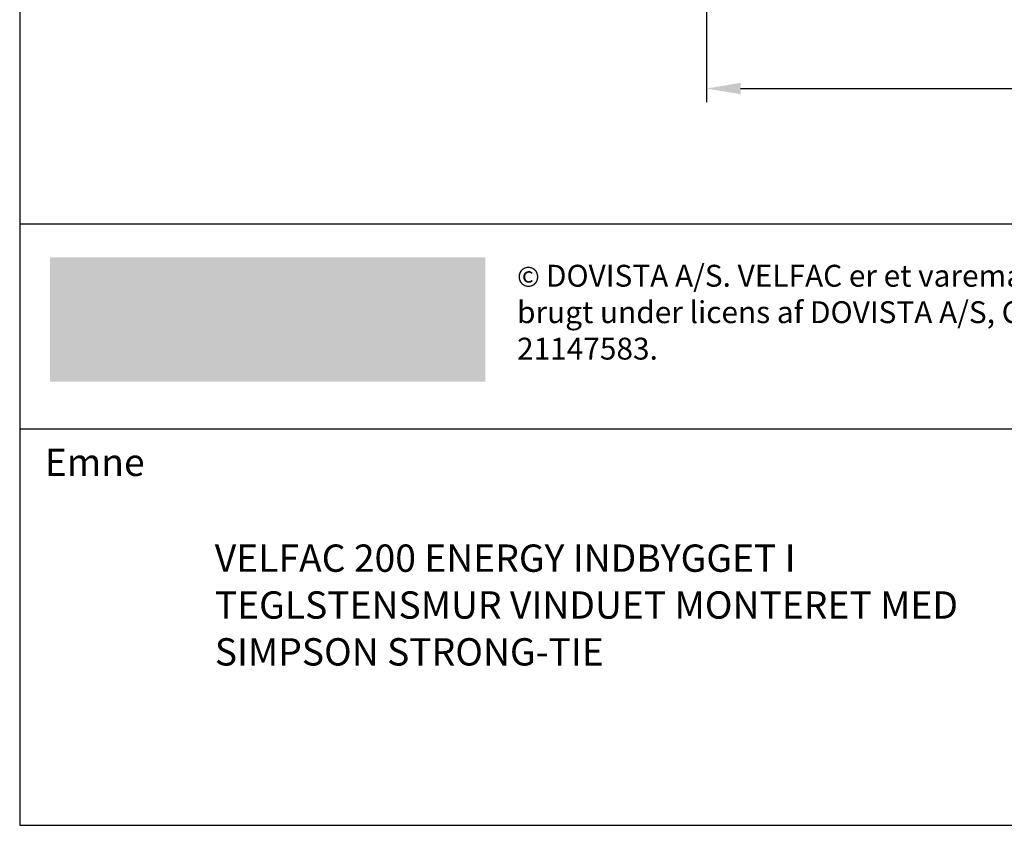
# Model space of a CAD drawing. Extents: x 991 to 1911, y 36 to 1451.
# Drawn here: x 991 to 1352, y 36 to 331 of the extents above; entities that cross this region are included whole.
import ezdxf
from ezdxf.enums import TextEntityAlignment as Align

# ---------------------------------------------------------------- set-up
doc = ezdxf.new("R2010")
doc.units = 0
doc.header["$LTSCALE"] = 30
doc.header["$MEASUREMENT"] = 0
doc.layers.get('0').update_dxf_attribs({"linetype": 'CONTINUOUS'})
doc.layers.get('DEFPOINTS').update_dxf_attribs({"linetype": 'CONTINUOUS'})
for name, color, linetype in [('DANSK', 7, 'CONTINUOUS'), ('DIM', 3, 'CONTINUOUS'), ('PAPIR', 7, 'CONTINUOUS'), ('VELFAC_025', 1, 'CONTINUOUS')]:
    doc.layers.add(name, color=color, linetype=linetype)
doc.layers.add('VELFAC_LOGO', color=7, linetype='CONTINUOUS', true_color=0x008071)
doc.styles.add('GRUNDTXT', font='romans.shx')
doc.styles.add('ROMANS', font='romans')
doc.dimstyles.get("Standard").update_dxf_attribs({"dimscale": 5, "dimtxt": 2, "dimasz": 2.5, "dimexe": 1, "dimexo": 1, "dimgap": 1, "dimtad": 1, "dimdec": 1, "dimdsep": 46, "dimtxsty": 'ROMANS', "dimcen": -2, "dimclrd": 3, "dimclre": 3, "dimclrt": 3, "dimadec": 0, "dimazin": 0, "dimtfac": 1, "dimtdec": 1, "dimtmove": 0, "dimatfit": 3, "dimfxl": 1, "dimtolj": 1, "dimarcsym": 0})

# ---------------------------------------------------------------- blocks, each defined once
blk = doc.blocks.new('VELFAC logo 2008')
at = {"linetype": 'Continuous', "lineweight": 0, "true_color": 0xffffff}
h = blk.add_hatch(color=7, dxfattribs=at)
h.paths.add_polyline_path([(76.765, 93.82), (76.97, 93.82), (76.97, 94.32), (75.555, 94.32), (75.555, 93.82), (76.029, 93.82), (75.228, 91.589), (74.354, 93.82), (74.828, 93.82), (74.828, 94.32), (73.254, 94.32), (73.254, 93.82), (73.57, 93.82), (74.77, 90.879), (75.617, 90.879)])
h.paths.add_polyline_path([(80.206, 92.005), (79.602, 92.005), (79.602, 91.379), (78.239, 91.379), (78.239, 92.411), (79.249, 92.411), (79.249, 92.884), (78.239, 92.884), (78.239, 93.82), (79.602, 93.82), (79.602, 93.289), (80.206, 93.289), (80.206, 94.32), (77.183, 94.32), (77.183, 93.82), (77.513, 93.82), (77.513, 91.379), (77.081, 91.379), (77.081, 90.879), (80.206, 90.879)])
h.paths.add_polyline_path([(83.468, 92.09), (82.836, 92.09), (82.836, 91.379), (81.933, 91.379), (81.933, 93.82), (82.483, 93.82), (82.483, 94.32), (80.774, 94.32), (80.774, 93.82), (81.206, 93.82), (81.206, 91.379), (80.774, 91.379), (80.774, 90.879), (83.468, 90.879)])
h.paths.add_polyline_path([(85.629, 91.379), (85.035, 91.379), (85.035, 92.342), (86.008, 92.345), (86.008, 92.818), (85.035, 92.815), (85.035, 93.82), (86.242, 93.82), (86.242, 93.397), (86.847, 93.397), (86.847, 94.32), (83.778, 94.32), (83.778, 93.82), (84.308, 93.82), (84.308, 91.379), (83.878, 91.379), (83.878, 90.879), (85.629, 90.879)])
h.paths.add_polyline_path([(87.771, 91.379), (87.501, 91.379), (87.671, 91.932), (89.059, 91.932), (89.233, 91.379), (88.878, 91.379), (88.878, 90.879), (90.207, 90.879), (90.207, 91.379), (89.989, 91.379), (89.024, 94.32), (87.771, 94.32), (86.811, 91.379), (86.346, 91.379), (86.346, 90.879), (87.771, 90.879)])
h.paths.add_polyline_path([(87.83, 92.432), (88.272, 93.865), (88.48, 93.868), (88.9, 92.432)], flags=16)
edge = h.paths.add_edge_path()
edge.add_spline(control_points=[(91.803, 91.305), (91.134, 91.305), (90.886, 91.855), (90.886, 92.519)], knot_values=[3, 3, 3, 3, 4, 4, 4, 4], degree=3, periodic=0)
edge.add_spline(control_points=[(90.886, 92.519), (90.886, 93.202), (91.046, 93.885), (91.755, 93.894)], knot_values=[2, 2, 2, 2, 3, 3, 3, 3], degree=3, periodic=0)
edge.add_spline(control_points=[(91.755, 93.894), (92.15, 93.899), (92.513, 93.773), (92.55, 93.228)], knot_values=[1, 1, 1, 1, 2, 2, 2, 2], degree=3, periodic=0)
edge.add_spline(control_points=[(92.55, 93.228), (92.55, 93.228), (93.208, 93.228), (93.208, 93.228), (93.208, 93.228), (93.208, 93.3), (93.208, 93.408)], knot_values=[13.749965, 13.749965, 13.749965, 13.749965, 14.749965, 14.749965, 14.749965, 15, 15, 15, 15], degree=3, periodic=0)
edge.add_spline(control_points=[(93.208, 93.408), (93.208, 93.516), (93.208, 93.66), (93.208, 93.804)], knot_values=[13.49997, 13.49997, 13.49997, 13.49997, 13.749965, 13.749965, 13.749965, 13.749965], degree=3, periodic=0)
edge.add_spline(control_points=[(93.208, 93.804), (93.208, 93.876), (93.208, 93.948), (93.208, 94.015)], knot_values=[13.374973, 13.374973, 13.374973, 13.374973, 13.49997, 13.49997, 13.49997, 13.49997], degree=3, periodic=0)
edge.add_spline(control_points=[(93.208, 94.015), (93.208, 94.083), (93.208, 94.146), (93.208, 94.2)], knot_values=[13.249975, 13.249975, 13.249975, 13.249975, 13.374973, 13.374973, 13.374973, 13.374973], degree=3, periodic=0)
edge.add_spline(control_points=[(93.208, 94.2), (93.208, 94.227), (93.208, 94.252), (93.208, 94.274)], knot_values=[13.187476, 13.187476, 13.187476, 13.187476, 13.249975, 13.249975, 13.249975, 13.249975], degree=3, periodic=0)
edge.add_spline(control_points=[(93.208, 94.274), (93.208, 94.296), (93.208, 94.315), (93.208, 94.331)], knot_values=[13.124977, 13.124977, 13.124977, 13.124977, 13.187476, 13.187476, 13.187476, 13.187476], degree=3, periodic=0)
edge.add_spline(control_points=[(93.208, 94.331), (93.208, 94.338), (93.208, 94.345), (93.208, 94.352)], knot_values=[13.093728, 13.093728, 13.093728, 13.093728, 13.124977, 13.124977, 13.124977, 13.124977], degree=3, periodic=0)
edge.add_spline(control_points=[(93.208, 94.352), (93.208, 94.358), (93.208, 94.363), (93.208, 94.367)], knot_values=[13.062479, 13.062479, 13.062479, 13.062479, 13.093728, 13.093728, 13.093728, 13.093728], degree=3, periodic=0)
edge.add_spline(control_points=[(93.208, 94.38), (93.208, 94.38), (93.208, 94.38), (93.208, 94.38), (93.208, 94.38), (93.208, 94.38), (93.208, 94.38)], knot_values=[12.99998, 12.99998, 12.99998, 12.99998, 13, 13, 13, 13.000712, 13.000712, 13.000712, 13.000712], degree=3, periodic=0)
edge.add_spline(control_points=[(93.208, 94.38), (93.208, 94.38), (93.044, 94.38), (92.879, 94.38)], knot_values=[12.49999, 12.49999, 12.49999, 12.49999, 12.99998, 12.99998, 12.99998, 12.99998], degree=3, periodic=0)
edge.add_spline(control_points=[(92.879, 94.38), (92.714, 94.38), (92.55, 94.38), (92.55, 94.38), (92.55, 94.38), (92.55, 94.38), (92.55, 94.38)], knot_values=[11.999023, 11.999023, 11.999023, 11.999023, 12.499013, 12.499013, 12.499013, 12.49999, 12.49999, 12.49999, 12.49999], degree=3, periodic=0)
edge.add_spline(control_points=[(92.55, 94.371), (92.55, 94.369), (92.55, 94.367), (92.55, 94.365)], knot_values=[11.875003, 11.875003, 11.875003, 11.875003, 11.906252, 11.906252, 11.906252, 11.906252], degree=3, periodic=0)
edge.add_spline(control_points=[(92.55, 94.365), (92.55, 94.36), (92.55, 94.354), (92.55, 94.347)], knot_values=[11.812504, 11.812504, 11.812504, 11.812504, 11.875003, 11.875003, 11.875003, 11.875003], degree=3, periodic=0)
edge.add_spline(control_points=[(92.55, 94.347), (92.55, 94.34), (92.55, 94.332), (92.55, 94.324)], knot_values=[11.750005, 11.750005, 11.750005, 11.750005, 11.812504, 11.812504, 11.812504, 11.812504], degree=3, periodic=0)
edge.add_spline(control_points=[(92.55, 94.324), (92.55, 94.307), (92.55, 94.287), (92.55, 94.266)], knot_values=[11.625008, 11.625008, 11.625008, 11.625008, 11.750005, 11.750005, 11.750005, 11.750005], degree=3, periodic=0)
edge.add_spline(control_points=[(92.55, 94.266), (92.55, 94.245), (92.55, 94.222), (92.55, 94.2)], knot_values=[11.50001, 11.50001, 11.50001, 11.50001, 11.625008, 11.625008, 11.625008, 11.625008], degree=3, periodic=0)
edge.add_spline(control_points=[(92.55, 94.2), (92.55, 94.155), (92.55, 94.11), (92.55, 94.076)], knot_values=[11.250015, 11.250015, 11.250015, 11.250015, 11.50001, 11.50001, 11.50001, 11.50001], degree=3, periodic=0)
edge.add_spline(control_points=[(92.55, 94.076), (92.55, 94.042), (92.55, 94.02), (92.55, 94.02), (92.55, 94.02), (92.55, 94.02), (92.55, 94.02)], knot_values=[10.996114, 10.996114, 10.996114, 10.996114, 11.246129, 11.246129, 11.246129, 11.250015, 11.250015, 11.250015, 11.250015], degree=3, periodic=0)
edge.add_spline(control_points=[(92.547, 94.029), (92.546, 94.031), (92.545, 94.033), (92.545, 94.034)], knot_values=[10.50003, 10.50003, 10.50003, 10.50003, 10.625027, 10.625027, 10.625027, 10.625027], degree=3, periodic=0)
edge.add_spline(control_points=[(92.541, 94.045), (92.541, 94.047), (92.54, 94.049), (92.54, 94.049), (92.355, 94.365), (92.079, 94.397), (91.639, 94.394)], knot_values=[9, 9, 9, 9, 9.250035, 9.250035, 9.250035, 10.250035, 10.250035, 10.250035, 10.250035], degree=3, periodic=0)
edge.add_spline(control_points=[(91.639, 94.394), (90.632, 94.388), (90.145, 93.721), (90.136, 92.574)], knot_values=[8, 8, 8, 8, 9, 9, 9, 9], degree=3, periodic=0)
edge.add_spline(control_points=[(90.136, 92.574), (90.128, 91.573), (90.671, 90.802), (91.779, 90.805)], knot_values=[7, 7, 7, 7, 8, 8, 8, 8], degree=3, periodic=0)
edge.add_spline(control_points=[(91.779, 90.805), (92.502, 90.807), (93.223, 91.154), (93.232, 92.193)], knot_values=[6, 6, 6, 6, 7, 7, 7, 7], degree=3, periodic=0)
edge.add_spline(control_points=[(93.232, 92.193), (93.232, 92.193), (92.522, 92.193), (92.522, 92.193), (92.515, 91.609), (92.194, 91.305), (91.803, 91.305)], knot_values=[4, 4, 4, 4, 5, 5, 5, 6, 6, 6, 6], degree=3, periodic=0)
h = blk.add_hatch(color=7, dxfattribs=at)
edge = h.paths.add_edge_path()
edge.add_spline(control_points=[(93.802, 93.782), (93.802, 93.409), (94.105, 93.107), (94.477, 93.107)], knot_values=[3, 3, 3, 3, 4, 4, 4, 4], degree=3, periodic=0)
edge.add_spline(control_points=[(94.477, 93.107), (94.851, 93.107), (95.154, 93.409), (95.154, 93.782)], knot_values=[2, 2, 2, 2, 3, 3, 3, 3], degree=3, periodic=0)
edge.add_spline(control_points=[(95.154, 93.782), (95.154, 94.155), (94.851, 94.458), (94.477, 94.458)], knot_values=[1, 1, 1, 1, 2, 2, 2, 2], degree=3, periodic=0)
edge.add_spline(control_points=[(94.477, 94.458), (94.105, 94.458), (93.802, 94.155), (93.802, 93.782)], knot_values=[0, 0, 0, 0, 1, 1, 1, 1], degree=3, periodic=0)
edge = h.paths.add_edge_path(flags=16)
edge.add_spline(control_points=[(94.477, 93.223), (94.159, 93.223), (93.942, 93.464), (93.942, 93.782)], knot_values=[2, 2, 2, 2, 3, 3, 3, 3], degree=3, periodic=0)
edge.add_spline(control_points=[(93.942, 93.782), (93.942, 94.101), (94.159, 94.342), (94.477, 94.342)], knot_values=[1, 1, 1, 1, 2, 2, 2, 2], degree=3, periodic=0)
edge.add_spline(control_points=[(94.477, 94.342), (94.797, 94.342), (95.013, 94.101), (95.013, 93.782)], knot_values=[0, 0, 0, 0, 1, 1, 1, 1], degree=3, periodic=0)
edge.add_spline(control_points=[(95.013, 93.782), (95.013, 93.464), (94.797, 93.223), (94.477, 93.223)], knot_values=[3, 3, 3, 3, 4, 4, 4, 4], degree=3, periodic=0)
h = blk.add_hatch(color=7, dxfattribs=at)
edge = h.paths.add_edge_path()
edge.add_spline(control_points=[(94.514, 94.175), (94.514, 94.175), (94.215, 94.175), (94.215, 94.175), (94.215, 94.175), (94.215, 94.025), (94.215, 93.855)], knot_values=[9.562439, 9.562439, 9.562439, 9.562439, 10.562439, 10.562439, 10.562439, 11, 11, 11, 11], degree=3, periodic=0)
edge.add_spline(control_points=[(94.215, 93.855), (94.215, 93.685), (94.215, 93.497), (94.215, 93.421)], knot_values=[9.124948, 9.124948, 9.124948, 9.124948, 9.562439, 9.562439, 9.562439, 9.562439], degree=3, periodic=0)
edge.add_spline(control_points=[(94.215, 93.421), (94.215, 93.412), (94.215, 93.404), (94.215, 93.399)], knot_values=[9.070261, 9.070261, 9.070261, 9.070261, 9.124948, 9.124948, 9.124948, 9.124948], degree=3, periodic=0)
edge.add_spline(control_points=[(94.215, 93.399), (94.215, 93.393), (94.215, 93.389), (94.215, 93.388)], knot_values=[9.015575, 9.015575, 9.015575, 9.015575, 9.070261, 9.070261, 9.070261, 9.070261], degree=3, periodic=0)
edge.add_spline(control_points=[(94.215, 93.387), (94.215, 93.387), (94.215, 93.387), (94.215, 93.387), (94.215, 93.387), (94.215, 93.387), (94.215, 93.387)], knot_values=[8.998485, 8.998485, 8.998485, 8.998485, 8.999534, 8.999534, 8.999534, 9.001049, 9.001049, 9.001049, 9.001049], degree=3, periodic=0)
edge.add_spline(control_points=[(94.215, 93.387), (94.215, 93.387), (94.216, 93.387), (94.216, 93.387)], knot_values=[8.933545, 8.933545, 8.933545, 8.933545, 8.960888, 8.960888, 8.960888, 8.960888], degree=3, periodic=0)
edge.add_spline(control_points=[(94.216, 93.387), (94.216, 93.387), (94.217, 93.387), (94.217, 93.387)], knot_values=[8.906202, 8.906202, 8.906202, 8.906202, 8.933545, 8.933545, 8.933545, 8.933545], degree=3, periodic=0)
edge.add_spline(control_points=[(94.217, 93.387), (94.22, 93.387), (94.223, 93.387), (94.227, 93.387)], knot_values=[8.796829, 8.796829, 8.796829, 8.796829, 8.906202, 8.906202, 8.906202, 8.906202], degree=3, periodic=0)
edge.add_spline(control_points=[(94.227, 93.387), (94.231, 93.387), (94.236, 93.387), (94.242, 93.387)], knot_values=[8.687456, 8.687456, 8.687456, 8.687456, 8.796829, 8.796829, 8.796829, 8.796829], degree=3, periodic=0)
edge.add_spline(control_points=[(94.242, 93.387), (94.253, 93.387), (94.266, 93.387), (94.278, 93.387)], knot_values=[8.468711, 8.468711, 8.468711, 8.468711, 8.687456, 8.687456, 8.687456, 8.687456], degree=3, periodic=0)
edge.add_spline(control_points=[(94.278, 93.387), (94.291, 93.387), (94.303, 93.387), (94.313, 93.387)], knot_values=[8.249965, 8.249965, 8.249965, 8.249965, 8.468711, 8.468711, 8.468711, 8.468711], degree=3, periodic=0)
edge.add_spline(control_points=[(94.313, 93.387), (94.318, 93.387), (94.322, 93.387), (94.325, 93.387)], knot_values=[8.140592, 8.140592, 8.140592, 8.140592, 8.249965, 8.249965, 8.249965, 8.249965], degree=3, periodic=0)
edge.add_spline(control_points=[(94.325, 93.387), (94.328, 93.387), (94.33, 93.387), (94.331, 93.387)], knot_values=[8.031219, 8.031219, 8.031219, 8.031219, 8.140592, 8.140592, 8.140592, 8.140592], degree=3, periodic=0)
edge.add_spline(control_points=[(94.331, 93.387), (94.331, 93.387), (94.331, 93.387), (94.331, 93.387), (94.331, 93.387), (94.331, 93.387), (94.331, 93.387)], knot_values=[7.999177, 7.999177, 7.999177, 7.999177, 8.001344, 8.001344, 8.001344, 8.002167, 8.002167, 8.002167, 8.002167], degree=3, periodic=0)
edge.add_spline(control_points=[(94.331, 93.388), (94.331, 93.388), (94.331, 93.389), (94.331, 93.39)], knot_values=[7.94919, 7.94919, 7.94919, 7.94919, 7.976533, 7.976533, 7.976533, 7.976533], degree=3, periodic=0)
edge.add_spline(control_points=[(94.331, 93.39), (94.331, 93.391), (94.331, 93.392), (94.331, 93.393)], knot_values=[7.921847, 7.921847, 7.921847, 7.921847, 7.94919, 7.94919, 7.94919, 7.94919], degree=3, periodic=0)
edge.add_spline(control_points=[(94.331, 93.393), (94.331, 93.396), (94.331, 93.399), (94.331, 93.404)], knot_values=[7.86716, 7.86716, 7.86716, 7.86716, 7.921847, 7.921847, 7.921847, 7.921847], degree=3, periodic=0)
edge.add_spline(control_points=[(94.331, 93.404), (94.331, 93.408), (94.331, 93.413), (94.331, 93.419)], knot_values=[7.812474, 7.812474, 7.812474, 7.812474, 7.86716, 7.86716, 7.86716, 7.86716], degree=3, periodic=0)
edge.add_spline(control_points=[(94.331, 93.419), (94.331, 93.441), (94.331, 93.474), (94.331, 93.51)], knot_values=[7.593728, 7.593728, 7.593728, 7.593728, 7.812474, 7.812474, 7.812474, 7.812474], degree=3, periodic=0)
edge.add_spline(control_points=[(94.331, 93.51), (94.331, 93.545), (94.331, 93.584), (94.331, 93.619)], knot_values=[7.374982, 7.374982, 7.374982, 7.374982, 7.593728, 7.593728, 7.593728, 7.593728], degree=3, periodic=0)
edge.add_spline(control_points=[(94.331, 93.619), (94.331, 93.636), (94.331, 93.653), (94.331, 93.667)], knot_values=[7.26561, 7.26561, 7.26561, 7.26561, 7.374982, 7.374982, 7.374982, 7.374982], degree=3, periodic=0)
edge.add_spline(control_points=[(94.331, 93.667), (94.331, 93.681), (94.331, 93.694), (94.331, 93.704)], knot_values=[7.156237, 7.156237, 7.156237, 7.156237, 7.26561, 7.26561, 7.26561, 7.26561], degree=3, periodic=0)
edge.add_spline(control_points=[(94.331, 93.704), (94.331, 93.709), (94.331, 93.713), (94.331, 93.716)], knot_values=[7.10155, 7.10155, 7.10155, 7.10155, 7.156237, 7.156237, 7.156237, 7.156237], degree=3, periodic=0)
edge.add_spline(control_points=[(94.331, 93.716), (94.331, 93.72), (94.331, 93.722), (94.331, 93.724)], knot_values=[7.046864, 7.046864, 7.046864, 7.046864, 7.10155, 7.10155, 7.10155, 7.10155], degree=3, periodic=0)
edge.add_spline(control_points=[(94.331, 93.724), (94.331, 93.724), (94.331, 93.725), (94.331, 93.725)], knot_values=[7.033192, 7.033192, 7.033192, 7.033192, 7.046864, 7.046864, 7.046864, 7.046864], degree=3, periodic=0)
edge.add_spline(control_points=[(94.331, 93.726), (94.331, 93.726), (94.331, 93.726), (94.331, 93.726)], knot_values=[7.012685, 7.012685, 7.012685, 7.012685, 7.019521, 7.019521, 7.019521, 7.019521], degree=3, periodic=0)
edge.add_spline(control_points=[(94.331, 93.726), (94.331, 93.726), (94.331, 93.726), (94.331, 93.726), (94.331, 93.726), (94.331, 93.726), (94.331, 93.726)], knot_values=[6.999013, 6.999013, 6.999013, 6.999013, 7.00059, 7.00059, 7.00059, 7.001577, 7.001577, 7.001577, 7.001577], degree=3, periodic=0)
edge.add_spline(control_points=[(94.332, 93.726), (94.332, 93.726), (94.332, 93.726), (94.333, 93.726)], knot_values=[6.937491, 6.937491, 6.937491, 6.937491, 6.964834, 6.964834, 6.964834, 6.964834], degree=3, periodic=0)
edge.add_spline(control_points=[(94.333, 93.726), (94.336, 93.726), (94.345, 93.726), (94.358, 93.726)], knot_values=[6.718746, 6.718746, 6.718746, 6.718746, 6.937491, 6.937491, 6.937491, 6.937491], degree=3, periodic=0)
edge.add_spline(control_points=[(94.358, 93.726), (94.37, 93.726), (94.385, 93.726), (94.399, 93.726)], knot_values=[6.5, 6.5, 6.5, 6.5, 6.718746, 6.718746, 6.718746, 6.718746], degree=3, periodic=0)
edge.add_spline(control_points=[(94.399, 93.726), (94.414, 93.726), (94.429, 93.726), (94.441, 93.726)], knot_values=[6.281254, 6.281254, 6.281254, 6.281254, 6.5, 6.5, 6.5, 6.5], degree=3, periodic=0)
edge.add_spline(control_points=[(94.441, 93.726), (94.454, 93.726), (94.463, 93.726), (94.466, 93.726)], knot_values=[6.062509, 6.062509, 6.062509, 6.062509, 6.281254, 6.281254, 6.281254, 6.281254], degree=3, periodic=0)
edge.add_spline(control_points=[(94.466, 93.726), (94.467, 93.726), (94.467, 93.726), (94.467, 93.726)], knot_values=[6.035166, 6.035166, 6.035166, 6.035166, 6.062509, 6.062509, 6.062509, 6.062509], degree=3, periodic=0)
edge.add_spline(control_points=[(94.468, 93.726), (94.468, 93.726), (94.468, 93.726), (94.468, 93.726), (94.468, 93.726), (94.468, 93.726), (94.468, 93.726)], knot_values=[5.999278, 5.999278, 5.999278, 5.999278, 6.003682, 6.003682, 6.003682, 6.004404, 6.004404, 6.004404, 6.004404], degree=3, periodic=0)
edge.add_spline(control_points=[(94.468, 93.726), (94.468, 93.725), (94.468, 93.725), (94.468, 93.725)], knot_values=[5.966808, 5.966808, 5.966808, 5.966808, 5.980479, 5.980479, 5.980479, 5.980479], degree=3, periodic=0)
edge.add_spline(control_points=[(94.468, 93.725), (94.469, 93.725), (94.469, 93.724), (94.469, 93.724)], knot_values=[5.953136, 5.953136, 5.953136, 5.953136, 5.966808, 5.966808, 5.966808, 5.966808], degree=3, periodic=0)
edge.add_spline(control_points=[(94.469, 93.724), (94.47, 93.722), (94.472, 93.72), (94.474, 93.716)], knot_values=[5.89845, 5.89845, 5.89845, 5.89845, 5.953136, 5.953136, 5.953136, 5.953136], degree=3, periodic=0)
edge.add_spline(control_points=[(94.474, 93.716), (94.476, 93.713), (94.479, 93.709), (94.482, 93.704)], knot_values=[5.843763, 5.843763, 5.843763, 5.843763, 5.89845, 5.89845, 5.89845, 5.89845], degree=3, periodic=0)
edge.add_spline(control_points=[(94.482, 93.704), (94.488, 93.694), (94.495, 93.681), (94.504, 93.667)], knot_values=[5.73439, 5.73439, 5.73439, 5.73439, 5.843763, 5.843763, 5.843763, 5.843763], degree=3, periodic=0)
edge.add_spline(control_points=[(94.504, 93.667), (94.513, 93.653), (94.524, 93.636), (94.534, 93.619)], knot_values=[5.625017, 5.625017, 5.625017, 5.625017, 5.73439, 5.73439, 5.73439, 5.73439], degree=3, periodic=0)
edge.add_spline(control_points=[(94.534, 93.619), (94.556, 93.584), (94.58, 93.545), (94.602, 93.51)], knot_values=[5.406272, 5.406272, 5.406272, 5.406272, 5.625017, 5.625017, 5.625017, 5.625017], degree=3, periodic=0)
edge.add_spline(control_points=[(94.602, 93.51), (94.625, 93.474), (94.645, 93.441), (94.659, 93.419)], knot_values=[5.187526, 5.187526, 5.187526, 5.187526, 5.406272, 5.406272, 5.406272, 5.406272], degree=3, periodic=0)
edge.add_spline(control_points=[(94.659, 93.419), (94.662, 93.413), (94.666, 93.408), (94.668, 93.404)], knot_values=[5.13284, 5.13284, 5.13284, 5.13284, 5.187526, 5.187526, 5.187526, 5.187526], degree=3, periodic=0)
edge.add_spline(control_points=[(94.668, 93.404), (94.671, 93.399), (94.673, 93.396), (94.675, 93.393)], knot_values=[5.078153, 5.078153, 5.078153, 5.078153, 5.13284, 5.13284, 5.13284, 5.13284], degree=3, periodic=0)
edge.add_spline(control_points=[(94.675, 93.393), (94.676, 93.392), (94.676, 93.391), (94.677, 93.39)], knot_values=[5.05081, 5.05081, 5.05081, 5.05081, 5.078153, 5.078153, 5.078153, 5.078153], degree=3, periodic=0)
edge.add_spline(control_points=[(94.677, 93.39), (94.677, 93.389), (94.678, 93.388), (94.678, 93.388)], knot_values=[5.023467, 5.023467, 5.023467, 5.023467, 5.05081, 5.05081, 5.05081, 5.05081], degree=3, periodic=0)
edge.add_spline(control_points=[(94.678, 93.387), (94.678, 93.387), (94.678, 93.387), (94.678, 93.387), (94.678, 93.387), (94.678, 93.387), (94.678, 93.387)], knot_values=[4.999542, 4.999542, 4.999542, 4.999542, 5, 5, 5, 5.001251, 5.001251, 5.001251, 5.001251], degree=3, periodic=0)
edge.add_spline(control_points=[(94.679, 93.387), (94.68, 93.387), (94.682, 93.387), (94.686, 93.387)], knot_values=[4.859408, 4.859408, 4.859408, 4.859408, 4.968781, 4.968781, 4.968781, 4.968781], degree=3, periodic=0)
edge.add_spline(control_points=[(94.686, 93.387), (94.689, 93.387), (94.694, 93.387), (94.699, 93.387)], knot_values=[4.750035, 4.750035, 4.750035, 4.750035, 4.859408, 4.859408, 4.859408, 4.859408], degree=3, periodic=0)
edge.add_spline(control_points=[(94.699, 93.387), (94.71, 93.387), (94.725, 93.387), (94.739, 93.387)], knot_values=[4.531289, 4.531289, 4.531289, 4.531289, 4.750035, 4.750035, 4.750035, 4.750035], degree=3, periodic=0)
edge.add_spline(control_points=[(94.739, 93.387), (94.754, 93.387), (94.769, 93.387), (94.781, 93.387)], knot_values=[4.312544, 4.312544, 4.312544, 4.312544, 4.531289, 4.531289, 4.531289, 4.531289], degree=3, periodic=0)
edge.add_spline(control_points=[(94.781, 93.387), (94.788, 93.387), (94.793, 93.387), (94.798, 93.387)], knot_values=[4.203171, 4.203171, 4.203171, 4.203171, 4.312544, 4.312544, 4.312544, 4.312544], degree=3, periodic=0)
edge.add_spline(control_points=[(94.798, 93.387), (94.803, 93.387), (94.807, 93.387), (94.809, 93.387)], knot_values=[4.093798, 4.093798, 4.093798, 4.093798, 4.203171, 4.203171, 4.203171, 4.203171], degree=3, periodic=0)
edge.add_spline(control_points=[(94.809, 93.387), (94.81, 93.387), (94.81, 93.387), (94.811, 93.387)], knot_values=[4.066455, 4.066455, 4.066455, 4.066455, 4.093798, 4.093798, 4.093798, 4.093798], degree=3, periodic=0)
edge.add_spline(control_points=[(94.811, 93.387), (94.811, 93.387), (94.812, 93.387), (94.812, 93.387)], knot_values=[4.039112, 4.039112, 4.039112, 4.039112, 4.066455, 4.066455, 4.066455, 4.066455], degree=3, periodic=0)
edge.add_spline(control_points=[(94.812, 93.387), (94.812, 93.387), (94.812, 93.387), (94.812, 93.387)], knot_values=[4.02544, 4.02544, 4.02544, 4.02544, 4.039112, 4.039112, 4.039112, 4.039112], degree=3, periodic=0)
edge.add_spline(control_points=[(94.812, 93.387), (94.812, 93.387), (94.812, 93.387), (94.812, 93.387), (94.812, 93.387), (94.812, 93.387), (94.812, 93.387)], knot_values=[3.999806, 3.999806, 3.999806, 3.999806, 4.00303, 4.00303, 4.00303, 4.003224, 4.003224, 4.003224, 4.003224], degree=3, periodic=0)
edge.add_spline(control_points=[(94.812, 93.388), (94.812, 93.388), (94.811, 93.39), (94.809, 93.392)], knot_values=[3.929739, 3.929739, 3.929739, 3.929739, 3.984425, 3.984425, 3.984425, 3.984425], degree=3, periodic=0)
edge.add_spline(control_points=[(94.809, 93.392), (94.808, 93.395), (94.805, 93.398), (94.803, 93.402)], knot_values=[3.875053, 3.875053, 3.875053, 3.875053, 3.929739, 3.929739, 3.929739, 3.929739], degree=3, periodic=0)
edge.add_spline(control_points=[(94.803, 93.402), (94.781, 93.435), (94.728, 93.517), (94.679, 93.591)], knot_values=[3.437561, 3.437561, 3.437561, 3.437561, 3.875053, 3.875053, 3.875053, 3.875053], degree=3, periodic=0)
edge.add_spline(control_points=[(94.679, 93.591), (94.631, 93.665), (94.588, 93.73), (94.588, 93.73), (94.725, 93.75), (94.791, 93.803), (94.791, 93.951)], knot_values=[2, 2, 2, 2, 2.437561, 2.437561, 2.437561, 3.437561, 3.437561, 3.437561, 3.437561], degree=3, periodic=0)
edge.add_spline(control_points=[(94.791, 93.951), (94.791, 94.105), (94.708, 94.175), (94.514, 94.175)], knot_values=[1, 1, 1, 1, 2, 2, 2, 2], degree=3, periodic=0)
edge = h.paths.add_edge_path(flags=16)
edge.add_spline(control_points=[(94.333, 94.071), (94.335, 94.071), (94.338, 94.071), (94.342, 94.071)], knot_values=[2.843763, 2.843763, 2.843763, 2.843763, 2.937511, 2.937511, 2.937511, 2.937511], degree=3, periodic=0)
edge.add_spline(control_points=[(94.342, 94.071), (94.346, 94.071), (94.351, 94.071), (94.357, 94.071)], knot_values=[2.750015, 2.750015, 2.750015, 2.750015, 2.843763, 2.843763, 2.843763, 2.843763], degree=3, periodic=0)
edge.add_spline(control_points=[(94.357, 94.071), (94.38, 94.071), (94.415, 94.071), (94.444, 94.071)], knot_values=[2.375023, 2.375023, 2.375023, 2.375023, 2.750015, 2.750015, 2.750015, 2.750015], degree=3, periodic=0)
edge.add_spline(control_points=[(94.444, 94.071), (94.473, 94.071), (94.496, 94.071), (94.496, 94.071), (94.596, 94.075), (94.674, 94.057), (94.674, 93.959)], knot_values=[1, 1, 1, 1, 1.375023, 1.375023, 1.375023, 2.375023, 2.375023, 2.375023, 2.375023], degree=3, periodic=0)
edge.add_spline(control_points=[(94.674, 93.959), (94.674, 93.838), (94.59, 93.83), (94.476, 93.83)], knot_values=[0, 0, 0, 0, 1, 1, 1, 1], degree=3, periodic=0)
edge.add_spline(control_points=[(94.476, 93.83), (94.476, 93.83), (94.455, 93.83), (94.43, 93.83)], knot_values=[4.624977, 4.624977, 4.624977, 4.624977, 5, 5, 5, 5], degree=3, periodic=0)
edge.add_spline(control_points=[(94.43, 93.83), (94.405, 93.83), (94.374, 93.83), (94.354, 93.83)], knot_values=[4.249985, 4.249985, 4.249985, 4.249985, 4.624977, 4.624977, 4.624977, 4.624977], degree=3, periodic=0)
edge.add_spline(control_points=[(94.354, 93.83), (94.349, 93.83), (94.344, 93.83), (94.341, 93.83)], knot_values=[4.156237, 4.156237, 4.156237, 4.156237, 4.249985, 4.249985, 4.249985, 4.249985], degree=3, periodic=0)
edge.add_spline(control_points=[(94.341, 93.83), (94.337, 93.83), (94.334, 93.83), (94.333, 93.83)], knot_values=[4.062489, 4.062489, 4.062489, 4.062489, 4.156237, 4.156237, 4.156237, 4.156237], degree=3, periodic=0)
edge.add_spline(control_points=[(94.333, 93.83), (94.332, 93.83), (94.332, 93.83), (94.332, 93.83)], knot_values=[4.039052, 4.039052, 4.039052, 4.039052, 4.062489, 4.062489, 4.062489, 4.062489], degree=3, periodic=0)
edge.add_spline(control_points=[(94.331, 93.83), (94.331, 93.83), (94.331, 93.83), (94.331, 93.83), (94.331, 93.83), (94.331, 93.83), (94.331, 93.83)], knot_values=[3.999502, 3.999502, 3.999502, 3.999502, 4.001933, 4.001933, 4.001933, 4.002431, 4.002431, 4.002431, 4.002431], degree=3, periodic=0)
edge.add_spline(control_points=[(94.331, 93.831), (94.331, 93.832), (94.331, 93.833), (94.331, 93.835)], knot_values=[3.921867, 3.921867, 3.921867, 3.921867, 3.968741, 3.968741, 3.968741, 3.968741], degree=3, periodic=0)
edge.add_spline(control_points=[(94.331, 93.835), (94.331, 93.836), (94.331, 93.838), (94.331, 93.841)], knot_values=[3.874992, 3.874992, 3.874992, 3.874992, 3.921867, 3.921867, 3.921867, 3.921867], degree=3, periodic=0)
edge.add_spline(control_points=[(94.331, 93.841), (94.331, 93.851), (94.331, 93.867), (94.331, 93.886)], knot_values=[3.687496, 3.687496, 3.687496, 3.687496, 3.874992, 3.874992, 3.874992, 3.874992], degree=3, periodic=0)
edge.add_spline(control_points=[(94.331, 93.886), (94.331, 93.906), (94.331, 93.928), (94.331, 93.951)], knot_values=[3.5, 3.5, 3.5, 3.5, 3.687496, 3.687496, 3.687496, 3.687496], degree=3, periodic=0)
edge.add_spline(control_points=[(94.331, 93.951), (94.331, 93.973), (94.331, 93.996), (94.331, 94.015)], knot_values=[3.312504, 3.312504, 3.312504, 3.312504, 3.5, 3.5, 3.5, 3.5], degree=3, periodic=0)
edge.add_spline(control_points=[(94.331, 94.015), (94.331, 94.035), (94.331, 94.051), (94.331, 94.061)], knot_values=[3.125008, 3.125008, 3.125008, 3.125008, 3.312504, 3.312504, 3.312504, 3.312504], degree=3, periodic=0)
edge.add_spline(control_points=[(94.331, 94.061), (94.331, 94.063), (94.331, 94.065), (94.331, 94.067)], knot_values=[3.078133, 3.078133, 3.078133, 3.078133, 3.125008, 3.125008, 3.125008, 3.125008], degree=3, periodic=0)
edge.add_spline(control_points=[(94.331, 94.067), (94.331, 94.068), (94.331, 94.07), (94.331, 94.07)], knot_values=[3.031259, 3.031259, 3.031259, 3.031259, 3.078133, 3.078133, 3.078133, 3.078133], degree=3, periodic=0)
edge.add_spline(control_points=[(94.331, 94.071), (94.331, 94.071), (94.331, 94.071), (94.331, 94.071), (94.331, 94.071), (94.331, 94.071), (94.331, 94.071)], knot_values=[2.999033, 2.999033, 2.999033, 2.999033, 3.000264, 3.000264, 3.000264, 3.001231, 3.001231, 3.001231, 3.001231], degree=3, periodic=0)
edge.add_spline(control_points=[(94.332, 94.071), (94.332, 94.071), (94.333, 94.071), (94.333, 94.071)], knot_values=[2.937511, 2.937511, 2.937511, 2.937511, 2.960948, 2.960948, 2.960948, 2.960948], degree=3, periodic=0)
at = {"layer": 'VELFAC_LOGO', "lineweight": 0}
h = blk.add_hatch(color=134, dxfattribs=at)
h.dxf.hatch_style = 2
h.paths.add_polyline_path([(96.432, 96.209), (71.169, 96.209), (71.169, 88.991), (96.432, 88.991)])
blk = doc.blocks.new('PAPIR')
at = {"layer": 'PAPIR', "color": 2}
for p, q in [((0, 283), (0, 0)), ((0, 44), (184, 44)), ((0, 29), (80, 29)), ((0, 0), (184, 0))]:
    blk.add_line(p, q, dxfattribs=at)
at = {"xscale": 1.26, "yscale": 1.26, "zscale": 1.26}
blk.add_blockref('VELFAC logo 2008', (-87.449, -79.676), dxfattribs=at)
at = {"layer": 'VELFAC_025', "insert": (36.387, 41.009), "char_height": 1.6, "attachment_point": 1, "style": 'GRUNDTXT'}
blk.add_mtext_dynamic_manual_height_columns('{\\fCalibri Light|b0|i0|c0|p34;\\H0.91667x;©\\Fromans|c0; }DOVISTA A/S. VELFAC er et varemærke brugt under licens af DOVISTA A/S, CVR-nr 21147583.  ', width=43.61294, gutter_width=10, heights=[0], dxfattribs=at)
blk = doc.blocks.new('DANSK')
at = {"layer": 'DANSK', "color": 1, "style": 'GRUNDTXT'}
blk.add_text('Emne', height=2, dxfattribs=at).set_placement((1.834, 25.56))
at = {"layer": 'DANSK', "color": 1, "style": 'GRUNDTXT', "flags": 4}
for tag, p in [('MÅL', (182.271, 40.56)), ('DATO', (182.271, 35.685)), ('SIGN', (182.271, 30.81)), ('KONTRNR', (182.271, 25.935)), ('SAGNR', (182.271, 21.06)), ('TEGNNR', (182.271, 11.31)), ('UDGAVENR', (182.271, 6.435))]:
    blk.add_attdef(tag, text='', height=2, dxfattribs=at).set_placement(p, align=Align.RIGHT)
at = {"layer": 'DANSK', "color": 1, "style": 'GRUNDTXT'}
for tag, p, height, flags in [('7.DA/SI', (86.044, 40.563), 1.8, 8), ('7.RETTELSE', (104.044, 40.563), 1.8, 8), ('6.DA/SI', (86.044, 35.688), 1.8, 8), ('6.RETTELSE', (104.044, 35.688), 1.8, 8), ('5.DA/SI', (86.044, 30.812), 1.8, 8), ('5.RETTELSE', (104.044, 30.812), 1.8, 8), ('4.DA/SI', (86.044, 25.938), 1.8, 8), ('4.RETTELSE', (104.044, 25.938), 1.8, 8), ('EMNE1', (14.273, 21.975), 2, 4), ('3.DA/SI', (86.044, 21.062), 1.8, 8), ('3.RETTELSE', (104.044, 21.062), 1.8, 8), ('EMNE2', (14.273, 18.547), 2, 4), ('2.DA/SI', (86.044, 16.188), 1.8, 8), ('2.RETTELSE', (104.044, 16.188), 1.8, 8), ('EMNE3', (14.273, 15.118), 2, 4), ('EMNE4', (14.273, 11.69), 2, 4), ('1.DA/SI', (86.044, 11.312), 1.8, 8), ('1.RETTELSE', (104.044, 11.312), 1.8, 8), ('EMNE5', (14.273, 8.261), 2, 4), ('EMNE6', (14.273, 4.832), 2, 4)]:
    blk.add_attdef(tag, p, '', height=height, dxfattribs=dict(at, flags=flags))
blk = doc.blocks.new('*D34')
at = {"layer": 'DEFPOINTS', "color": 0, "transparency": 16777216}
for p in [(1242.64, 374.11), (1650.64, 374.11), (1650.64, 305.4)]:
    blk.add_point(p, dxfattribs=at)
at = {"layer": 'DIM', "color": 3, "lineweight": -2, "transparency": 16777216}
for p, q in [((1242.64, 369.11), (1242.64, 300.4)), ((1650.64, 369.11), (1650.64, 300.4)), ((1255.14, 305.4), (1638.14, 305.4))]:
    blk.add_line(p, q, dxfattribs=at)
at = {"layer": 'DIM', "color": 3, "transparency": 16777216}
for points in [[(1255.14, 307.48), (1255.14, 303.31), (1242.64, 305.4)], [(1638.14, 307.48), (1638.14, 303.31), (1650.64, 305.4)]]:
    blk.add_solid(points, dxfattribs=at)
at = {"layer": 'DIM', "color": 3, "transparency": 16777216, "insert": (1446.64, 315.4), "char_height": 10, "attachment_point": 5, "style": 'ROMANS'}
blk.add_mtext('\\A1;408', dxfattribs=at)

msp = doc.modelspace()

# ---------------------------------------------------------------- block references
at = {"layer": 'DIM', "linetype": 'Continuous', "xscale": 5, "yscale": 5, "zscale": 5}
msp.add_blockref('PAPIR', (991.43, 35.87), dxfattribs=at)
at = {"layer": 'DIM', "linetype": 'Continuous'}
ref = msp.add_blockref('DANSK', (991.43, 35.87), dxfattribs=dict(at, xscale=5, yscale=5, zscale=5))
ref.add_attrib('EMNE2', 'VELFAC 200 ENERGY INDBYGGET I ', (1062.79, 128.6), dxfattribs={"layer": 'DANSK', "color": 1, "height": 10, "style": 'GRUNDTXT', "flags": 4})
ref.add_attrib('EMNE3', 'TEGLSTENSMUR VINDUET MONTERET MED', (1062.79, 111.46), dxfattribs={"layer": 'DANSK', "color": 1, "height": 10, "style": 'GRUNDTXT', "flags": 4})
ref.add_attrib('EMNE4', 'SIMPSON STRONG-TIE', (1062.79, 94.32), dxfattribs={"layer": 'DANSK', "color": 1, "height": 10, "style": 'GRUNDTXT', "flags": 4})

# ---------------------------------------------------------------- dimensions: what is measured, and where the dimension line sits
at = {"layer": 'DIM'}
dim = msp.add_linear_dim(base=(1650.64, 305.4), p1=(1242.64, 374.11), p2=(1650.64, 374.11), dimstyle='Standard', dxfattribs=at)
dim.commit()
dim.dimension.update_dxf_attribs({"geometry": '*D34', "text_midpoint": (1446.64, 315.4)})

doc.saveas('drawing.dxf')
